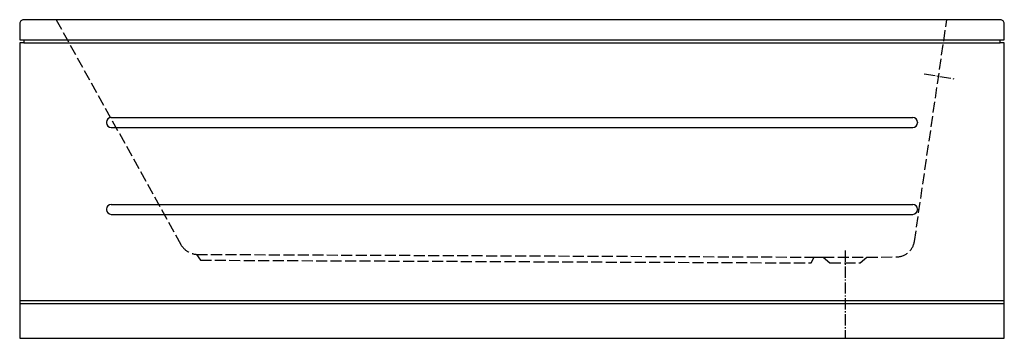
# Model space of a CAD drawing. Units: millimetres. Extents: x -1425 to 275, y 0 to 550.
import ezdxf

# ---------------------------------------------------------------- set-up
doc = ezdxf.new("R2010")
doc.units = ezdxf.units.MM
doc.linetypes.add('AM_DIN_F_W050', pattern=[6.25, 4.75, -1.5])
doc.linetypes.add('AM_DIN_G_W050', pattern=[13.75, 9.75, -1.5, 1, -1.5])

msp = doc.modelspace()

# ---------------------------------------------------------------- linework, layer by layer
at = {"color": 6, "linetype": 'AM_DIN_F_W050', "ltscale": 4}
for p, q in [((-1362.2, 550), (-1146.5, 161.6)), ((119.8, 166.9), (175.8, 550)), ((-1119.7, 144.9), (-53.5, 140.1)), ((-1119.7, 144.9), (-1113.1, 134.9)), ((-58.4, 130.1), (-53.3, 140.1)), ((-53.3, 140.1), (-37.5, 140)), ((-37.5, 140), (37.5, 140)), ((-37.5, 140), (-26, 130)), ((26, 130), (37.5, 140)), ((37.5, 140), (90.3, 140.5)), ((-1113.1, 134.9), (-58.4, 130.1)), ((-26, 130), (26, 130))]:
    msp.add_line(p, q, dxfattribs=at)
for p, q in [((-1418, 515), (268, 515)), ((-1418, 510), (268, 510)), ((-1267, 381), (117, 381)), ((-1275, 373), (-1275, 372)), ((-1267, 364), (117, 364)), ((125, 373), (125, 372)), ((-1275, 223), (-1275, 222)), ((-1267, 231), (117, 231)), ((125, 223), (125, 222)), ((-1267, 214), (117, 214)), ((-1425, 65), (275, 65)), ((-1425, 60), (275, 60))]:
    msp.add_line(p, q)
at = {"color": 4, "linetype": 'AM_DIN_G_W050', "ltscale": 2}
for p, q in [((136.5, 456.6), (188.9, 448)), ((0, 151.6), (0, 0))]:
    msp.add_line(p, q, dxfattribs=at)
msp.add_lwpolyline([(275, 510), (268, 510), (268, 515), (275, 515), (275, 543, 0.414214), (268, 550), (-1418, 550, 0.414214), (-1425, 543), (-1425, 515), (-1418, 515), (-1418, 510), (-1425, 510), (-1425, 0), (275, 0)], format="xyb", close=True)
for centre, start, end in [((-1267, 373), 90, 180), ((117, 373), 0, 90), ((-1267, 372), 180, 270), ((117, 372), 270, 0), ((-1267, 223), 90, 180), ((-1267, 222), 180, 270), ((117, 223), 0, 90), ((117, 222), 270, 0)]:
    msp.add_arc(centre, 8, start, end)
at = {"color": 6, "linetype": 'AM_DIN_F_W050', "ltscale": 4}
for centre, radius, start, end in [((-1117, 179.1), 34.3, 210.649, 265.348), ((88.5, 172.2), 31.7, 273.1162, 350.3853)]:
    msp.add_arc(centre, radius, start, end, dxfattribs=at)

doc.saveas('drawing.dxf')
